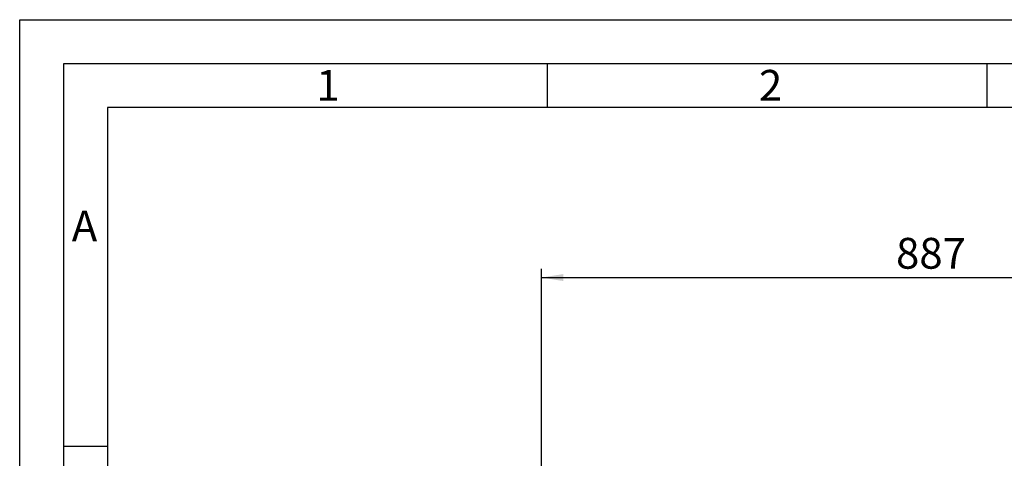
# Model space of a CAD drawing. Units: millimetres. Extents: x 0 to 4200, y 0 to 2970.
# Drawn here: x 0 to 1120, y 2471 to 2970 of the extents above; entities that cross this region are included whole.
import ezdxf

# ---------------------------------------------------------------- set-up
doc = ezdxf.new("R2010")
doc.units = ezdxf.units.MM
doc.linetypes.add('SLD-Durchgehend', pattern=[0])
doc.layers.add('61', color=7, linetype='SLD-Durchgehend')
doc.layers.add('62', color=7, linetype='SLD-Durchgehend')
doc.styles.add('SLDTEXTSTYLE0', font='TXT', dxfattribs={"width": 0.75})
doc.styles.add('SLDTEXTSTYLE1', font='TXT', dxfattribs={"width": 0.605})
doc.dimstyles.new('SLDDIMSTYLE0', dxfattribs={"dimtxt": 35, "dimasz": 25, "dimexe": 0, "dimexo": 0.0625, "dimgap": 8.75, "dimtad": 1, "dimdec": 0, "dimrnd": 1e-09, "dimzin": 12, "dimdsep": 46, "dimtxsty": 'SLDTEXTSTYLE1', "dimsah": 1, "dimcen": 0.09, "dimadec": 0, "dimazin": 3, "dimtfac": 1, "dimtdec": 0, "dimtofl": 0, "dimtmove": 0, "dimatfit": 3, "dimfxl": 1, "dimfrac": 2, "dimtolj": 1, "dimtzin": 12, "dimarcsym": 0})

# ---------------------------------------------------------------- blocks, each defined once
blk = doc.blocks.new('_D')
at = {"ltscale": 10}
for p, q in [((593.5, 2296.3), (593.5, 2686.8)), ((593.5, 2676.8), (1480.5, 2676.8)), ((1480.5, 2264.9), (1480.5, 2686.8))]:
    blk.add_line(p, q, dxfattribs=at)
for points in [[(593.5, 2676.8), (618.5, 2672.8), (618.5, 2680.8)], [(1480.5, 2676.8), (1455.5, 2680.8), (1455.5, 2672.8)]]:
    blk.add_solid(points, dxfattribs=at)
at = {"ltscale": 10, "insert": (996.8, 2721.9), "char_height": 35, "attachment_point": 1, "style": 'SLDTEXTSTYLE1'}
blk.add_mtext('887', dxfattribs=at)

msp = doc.modelspace()

# ---------------------------------------------------------------- linework, layer by layer
at = {"layer": '61', "ltscale": 10}
for p, q in [((0, 0), (0, 2970)), ((0, 2970), (4200, 2970))]:
    msp.add_line(p, q, dxfattribs=at)
at = {"layer": '61', "color": 7, "linetype": 'SLD-Durchgehend', "lineweight": 30, "ltscale": 10}
for p, q in [((4150, 2920), (50, 2920)), ((50, 2920), (50, 50))]:
    msp.add_line(p, q, dxfattribs=at)
at = {"layer": '61', "color": 7, "linetype": 'SLD-Durchgehend', "ltscale": 10}
for p, q in [((4100, 2870), (100, 2870)), ((100, 2870), (100, 100))]:
    msp.add_line(p, q, dxfattribs=at)
at = {"layer": '62', "color": 7, "linetype": 'SLD-Durchgehend', "ltscale": 10}
for p, q in [((600, 2920), (600, 2870)), ((1100, 2920), (1100, 2870)), ((50, 2485), (100, 2485))]:
    msp.add_line(p, q, dxfattribs=at)

# ---------------------------------------------------------------- texts
at = {"layer": '62', "ltscale": 10, "char_height": 35, "attachment_point": 2, "style": 'SLDTEXTSTYLE0'}
for s, insert in [('1', (350.73, 2912.9)), ('2', (854.14, 2912.9)), ('A', (73.74, 2752.9))]:
    msp.add_mtext(s, dxfattribs=dict(at, insert=insert))

# ---------------------------------------------------------------- dimensions: what is measured, and where the dimension line sits
at = {"ltscale": 10}
dim = msp.add_linear_dim(base=(1480.45, 2676.78), p1=(593.45, 2286.28), p2=(1480.45, 2254.91), dimstyle='SLDDIMSTYLE0', dxfattribs=at)
dim.commit()
dim.dimension.update_dxf_attribs({"geometry": '_D', "text_midpoint": (1036.95, 2676.78), "dimtype": 160})

doc.saveas('drawing.dxf')
